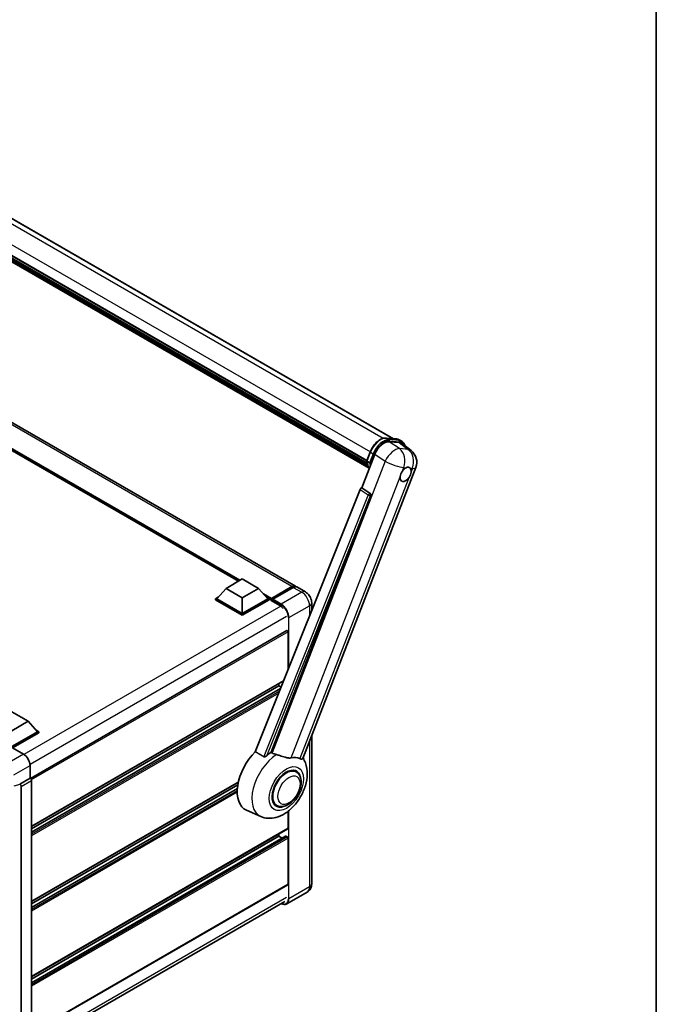
# Model space of a CAD drawing. Units: millimetres. Extents: x 0 to 12191, y 0 to 1686.
# Drawn here: x 2000 to 2346, y 279 to 814 of the extents above; entities that cross this region are included whole.
import ezdxf

# ---------------------------------------------------------------- set-up
doc = ezdxf.new("R2010")
doc.units = ezdxf.units.MM
doc.header["$LTSCALE"] = 6
for name, color, linetype, lineweight in [('Border (ISO)', 7, 'Continuous', 35), ('Visible (ISO)', 7, 'Continuous', 35), ('Visible Narrow (ISO)', 7, 'Continuous', 25)]:
    doc.layers.add(name, color=color, linetype=linetype, lineweight=lineweight)

# ---------------------------------------------------------------- blocks, each defined once
blk = doc.blocks.new('図面枠 tk図枠')
at = {"layer": 'Border (ISO)'}
blk.add_line((405.5, 289), (405.5, 8), dxfattribs=at)

msp = doc.modelspace()

# ---------------------------------------------------------------- linework, layer by layer
at = {"layer": 'Visible (ISO)'}
for p, q in [((1944.2541, 735.5633), (2203.3625, 585.967)), ((1928.1744, 724.445), (2188.8479, 573.9451)), ((1928.2388, 724.6393), (2188.9213, 574.1342)), ((1928.6855, 722.5377), (2189.1699, 572.147)), ((1928.7038, 722.9067), (2189.055, 572.5928)), ((1929.3941, 721.3619), (2189.4895, 571.1958)), ((1929.52, 720.9531), (2189.6804, 570.7494)), ((1930.492, 720.1226), (2189.8653, 570.3733)), ((1930.6526, 719.7393), (2190.1087, 569.9422)), ((2150.2163, 505.8403), (1907.6787, 645.8694)), ((2119.1492, 508.5786), (1909.992, 629.3356)), ((2199.422, 586.3189), (2204.9333, 585.8267)), ((2200.9499, 584.3463), (2206.4985, 583.8507)), ((2206.3837, 585.3774), (2207.7979, 584.5609)), ((2207.9738, 583.2855), (2212.8849, 579.4741)), ((2186.17, 559.2678), (2193.2519, 577.5201)), ((2188.836, 573.9144), (2190.701, 578.7212)), ((2188.9713, 573.6973), (2190.3855, 572.8808)), ((2154.1536, 412.308), (2215.4384, 570.2603)), ((2185.2015, 558.4302), (2128.3451, 416.0003)), ((2186.17, 559.2678), (2186.158, 559.2688)), ((2190.6121, 556.2683), (2186.17, 559.2678)), ((2136.8931, 415.6489), (2190.9543, 554.9835)), ((2112.4367, 504.7032), (2121.2755, 509.8063)), ((2121.2755, 509.8063), (2130.1144, 504.7032)), ((2112.4367, 504.7032), (2107.4162, 499.0694)), ((2121.2755, 499.6001), (2112.4367, 504.7032)), ((2130.1144, 504.7032), (2121.2755, 499.6001)), ((2130.1144, 504.7032), (2135.1348, 499.0694)), ((2136.9544, 498.7756), (2148.2681, 505.3075)), ((2137.1147, 499.2327), (2148.2163, 505.6422)), ((2148.9234, 505.2339), (2137.7865, 498.804)), ((2155.5196, 502.7784), (2150.9234, 505.432)), ((2106.7091, 499.0694), (2108.1656, 499.9102)), ((2106.7091, 498.4978), (2106.7091, 499.0694)), ((2121.2755, 490.6594), (2106.7091, 499.0694)), ((2121.2755, 490.0879), (2106.7091, 498.4978)), ((2121.2755, 491.0677), (2107.4162, 499.0694)), ((2121.2755, 499.6001), (2121.2755, 491.0677)), ((2135.1348, 499.0694), (2121.2755, 491.0677)), ((2135.8419, 499.0694), (2121.2755, 490.6594)), ((2135.8419, 498.4978), (2121.2755, 490.0879)), ((2134.3855, 499.9102), (2135.8419, 499.0694)), ((2135.8419, 498.4978), (2135.8419, 499.0694)), ((2136.9026, 498.3287), (2135.8419, 498.9411)), ((2136.9026, 498.4978), (2136.9026, 498.8652)), ((2136.9026, 498.0896), (2136.9026, 498.6611)), ((2136.9026, 498.0896), (2141.6756, 495.3339)), ((2137.6097, 498.457), (2137.0794, 498.7632)), ((2137.6097, 498.4978), (2137.6097, 498.457)), ((2158.9338, 496.8648), (2158.9338, 492.6275)), ((2121.2755, 490.0879), (2121.2755, 490.6594)), ((2145.4914, 481.7844), (2006.2709, 401.4054)), ((2146.095, 460.4651), (2146.095, 481.1473)), ((2143.7117, 454.4949), (2006.7949, 375.446)), ((2141.1452, 451.7534), (2006.7949, 374.1862)), ((2142.0308, 450.2841), (2006.7949, 372.2056)), ((2141.1452, 451.7534), (2141.1452, 453.0131)), ((2142.3416, 451.0626), (2141.1452, 451.7534)), ((1996.1883, 437.5872), (2005.0272, 432.4841)), ((2005.0272, 432.4841), (1996.1883, 427.381)), ((2005.0272, 432.4841), (2010.0476, 426.8502)), ((2010.0476, 426.8502), (1996.1883, 418.8486)), ((2010.7547, 426.8502), (1996.1883, 418.4403)), ((2010.7547, 426.2787), (1996.5419, 418.0729)), ((2009.2983, 427.6911), (2010.7547, 426.8502)), ((2010.7547, 426.2787), (2010.7547, 426.8502)), ((2158.9338, 424.6282), (2158.9338, 344.18)), ((1996.5417, 418.073), (2002.5544, 414.6015)), ((2006.0878, 408.4815), (2006.0878, 401.5388)), ((2006.0878, 401.5388), (2000.5993, 398.3701)), ((2006.0878, 401.5388), (2006.0883, 401.5386)), ((2150.4611, 405.0187), (2148.8217, 405.9652)), ((2000.5993, 398.3701), (2000.5998, 398.3698)), ((2000.5993, 398.1852), (2000.5993, 398.3701)), ((2001.3064, 397.1458), (2001.3064, 260.4011)), ((2006.7949, 400.3146), (2006.7949, 263.1422)), ((2119.1459, 399.487), (2006.7949, 334.6211)), ((2118.8627, 398.0638), (2006.7949, 333.3614)), ((2118.5904, 395.9259), (2006.7949, 331.3808)), ((2139.9611, 386.8322), (2138.3217, 387.7786)), ((2131.2867, 380.807), (2123.5367, 384.2369)), ((2146.095, 374.3903), (2146.095, 383.5797)), ((2145.9914, 374.1614), (2006.7949, 293.7963)), ((2144.7429, 370.2002), (2006.7949, 290.5559)), ((2141.1452, 370.1037), (2006.7949, 292.5365)), ((2141.1452, 370.1037), (2141.1452, 371.3635)), ((2142.8605, 369.1134), (2141.1452, 370.1037)), ((2145.7414, 369.6955), (2144.8929, 370.1854)), ((2146.095, 343.9758), (2146.095, 369.0831)), ((2145.9914, 343.7469), (2006.7949, 263.3818)), ((2156.5196, 339.8003), (2145.3827, 333.3704)), ((2005.9707, 254.817), (2144.2791, 334.6694))]:
    msp.add_line(p, q, dxfattribs=at)
msp.add_arc((2207.9801, 573.1541), 8, 338.793977, 52.185752, dxfattribs=at)
for centre, major_axis, ratio, start_param, end_param in [((2198.148, 577.0253), (-3.9678, -6.9644), 0.57952204, 3.40056789, 4.96376802), ((2203.6219, 576.5364), (4.0623, 6.9451), 0.57513686, 6.20770977, 6.54772141), ((2209.9114, 566.5844), (2.125, 3.6806), 0.57735027, 0.6952205, 1.3991746), ((2209.9114, 566.5844), (2.125, 3.6806), 0.57735027, 5.40760948, 6.11156358), ((2209.9114, 566.5844), (-2.125, -3.6806), 0.57735027, 5.40760948, 7.68235991), ((2185.8077, 558.3537), (-0.496, -0.8706), 0.5794272, 3.40055377, 4.94779415), ((2190.1936, 555.3965), (-0.0268, -1.0002), 0.83822063, 1.16770984, 2.6512397), ((2148.2163, 502.3762), (2, 3.4641), 0.57735027, 6.10547471, 7.06858347), ((2148.9234, 501.9679), (2, 3.4641), 0.57735027, 0, 0.78539816), ((2137.1147, 498.9877), (0.15, 0.2598), 0.57735027, 0.78539816, 2.35619449), ((2137.0794, 498.559), (-0.125, 0.2165), 0.57735027, 5.49778714, 7.06858347), ((2137.7865, 498.5999), (-0.125, -0.2165), 0.57735027, 3.92699082, 5.49778714), ((2141.6756, 491.4555), (2.375, -4.1136), 0.57735027, 1.78638258, 2.35619449), ((2145.7414, 481.3514), (-0.25, 0.433), 0.57735027, 3.92699082, 6.28318531), ((2002.5501, 410.5191), (-2.5, 4.3301), 0.5780539, 3.9275998, 5.49717816), ((2133.367, 402.7636), (-10.5, -18.1865), 0.57735027, 4.27198711, 6.34508866), ((2138.3168, 399.9058), (10.1938, 17.6562), 0.57735027, 0.88431348, 1.05235894), ((2143.9737, 396.6399), (8.8752, 15.3722), 0.57735027, 0.04275891, 0.48083986), ((2145.2111, 395.9254), (-5.25, -9.0933), 0.57735027, 3.14159265, 6.28318531), ((2145.2111, 395.9254), (-5.25, -9.0933), 0.57735027, 3.14159265, 6.28318531), ((2145.2111, 395.9254), (-5.5, -9.5263), 0.57735027, 2.51814983, 6.90662813), ((2006.0874, 400.7221), (-0.5, 0.866), 0.5780539, 3.9275998, 5.49717816), ((2000.2456, 398.3931), (-0.2435, 0.4488), 0.5718249, 2.9967698, 3.95327169), ((2000.5989, 397.5533), (0.5, -0.866), 0.5780539, 0.78600715, 2.3555855), ((2145.7414, 374.5945), (0.25, -0.433), 0.57735027, 0, 0.78539816), ((2144.8929, 369.9404), (-0.15, 0.2598), 0.57735027, 5.49778714, 6.28318531), ((2145.7414, 369.2872), (-0.25, 0.433), 0.57735027, 3.92699082, 5.49778714), ((2145.7414, 344.18), (0.25, -0.433), 0.57735027, 0, 0.78539816)]:
    msp.add_ellipse(centre, major_axis=major_axis, ratio=ratio, start_param=start_param, end_param=end_param, dxfattribs=at)
for points, knots in [([(2190.701, 578.7212), (2191.0271, 579.5618), (2191.4416, 580.3919), (2192.409, 581.9562), (2192.9617, 582.69), (2194.1563, 583.994), (2194.798, 584.5639), (2196.1173, 585.4857), (2196.7948, 585.8377), (2198.1341, 586.2823), (2198.7972, 586.3747), (2199.422, 586.3189)], [3.14159265, 3.14159265, 3.14159265, 3.14159265, 3.45575192, 3.45575192, 3.76991118, 3.76991118, 4.08407045, 4.08407045, 4.39822972, 4.39822972, 4.71238898, 4.71238898, 4.71238898, 4.71238898]), ([(2204.9333, 585.8267), (2205.0375, 585.8174), (2205.1405, 585.804), (2205.3438, 585.7689), (2205.4442, 585.7472), (2205.6418, 585.6955), (2205.7391, 585.6655), (2205.93, 585.5972), (2206.0236, 585.5589), (2206.2068, 585.4742), (2206.2964, 585.4278), (2206.3837, 585.3774)], [4.71238898, 4.71238898, 4.71238898, 4.71238898, 4.764748858, 4.764748858, 4.817108736, 4.817108736, 4.869468613, 4.869468613, 4.921828491, 4.921828491, 4.974188368, 4.974188368, 4.974188368, 4.974188368]), ([(2209.5899, 582.0313), (2209.5887, 582.0356), (2209.5876, 582.0399), (2209.4376, 582.5995), (2209.2127, 583.1019), (2208.6115, 583.9572), (2208.2342, 584.309), (2207.7979, 584.5609)], [0.783371756, 0.783371756, 0.783371756, 0.783371756, 0.785398163, 0.785398163, 1.047197551, 1.047197551, 1.308996939, 1.308996939, 1.308996939, 1.308996939]), ([(2188.836, 573.9144), (2188.8303, 573.8998), (2188.8278, 573.8846), (2188.8302, 573.8396), (2188.8435, 573.8093), (2188.8927, 573.7504), (2188.9275, 573.7225), (2188.9713, 573.6973)], [-0.047751254, -0.047751254, -0.047751254, -0.047751254, -0.0376220805, -0.0376220805, -0.0185556094, -0.0185556094, 0, 0, 0, 0]), ([(2190.2342, 569.7427), (2190.0218, 570.0687), (2189.8311, 570.4179), (2189.4557, 571.243), (2189.2824, 571.7296), (2189.0044, 572.7569), (2188.8996, 573.2976), (2188.8293, 573.861)], [2.117683077, 2.117683077, 2.117683077, 2.117683077, 2.223677615, 2.223677615, 2.354038249, 2.354038249, 2.484398882, 2.484398882, 2.484398882, 2.484398882]), ([(2191.1057, 572.8053), (2191.105, 572.8051), (2191.1042, 572.8048), (2191.0767, 572.7952), (2191.0473, 572.7876), (2190.9843, 572.7759), (2190.9508, 572.7718), (2190.8538, 572.7659), (2190.7877, 572.768), (2190.6581, 572.7843), (2190.5958, 572.7976), (2190.4808, 572.8335), (2190.4292, 572.8555), (2190.3855, 572.8808)], [-0.0003347789, -0.0003347789, -0.0003347789, -0.0003347789, 0, 0, 0.011463002, 0.011463002, 0.0228675214, 0.0228675214, 0.0430502261, 0.0430502261, 0.0621538264, 0.0621538264, 0.0807455701, 0.0807455701, 0.0807455701, 0.0807455701]), ([(2206.9184, 565.1689), (2206.9244, 565.249), (2206.9324, 565.3304), (2206.9991, 565.875), (2207.1262, 566.3678), (2207.4777, 567.2739), (2207.7272, 567.7514), (2208.0726, 568.269), (2208.126, 568.3461), (2208.1805, 568.4219)], [4.535339596, 4.535339596, 4.535339596, 4.535339596, 4.561894963, 4.561894963, 4.711051305, 4.711051305, 4.860207647, 4.860207647, 4.886763014, 4.886763014, 4.886763014, 4.886763014]), ([(2210.182, 570.1967), (2210.2483, 570.2281), (2210.3144, 570.2569), (2210.7483, 570.4304), (2211.1027, 570.4883), (2211.7116, 570.4339), (2212.0093, 570.3178), (2212.2892, 570.0806), (2212.3297, 570.0422), (2212.368, 570.0014)], [4.535339596, 4.535339596, 4.535339596, 4.535339596, 4.561894963, 4.561894963, 4.711051305, 4.711051305, 4.860207647, 4.860207647, 4.886763014, 4.886763014, 4.886763014, 4.886763014]), ([(2212.9044, 567.9999), (2212.8984, 567.9199), (2212.8899, 567.8387), (2212.8188, 567.2966), (2212.6829, 566.809), (2212.3313, 565.9029), (2212.0908, 565.4202), (2211.7497, 564.9001), (2211.6967, 564.8227), (2211.6422, 564.747)], [4.535339596, 4.535339596, 4.535339596, 4.535339596, 4.561894963, 4.561894963, 4.711051305, 4.711051305, 4.860207647, 4.860207647, 4.886763014, 4.886763014, 4.886763014, 4.886763014]), ([(2148.2681, 505.3075), (2148.4056, 505.3869), (2148.5443, 505.4545), (2148.8216, 505.5639), (2148.9602, 505.6057), (2149.2346, 505.6612), (2149.3705, 505.6749), (2149.6362, 505.6719), (2149.766, 505.6553), (2149.9118, 505.6171), (2149.9332, 505.611), (2149.9544, 505.6044)], [1.570796327, 1.570796327, 1.570796327, 1.570796327, 1.727875959, 1.727875959, 1.884955592, 1.884955592, 2.042035225, 2.042035225, 2.199114858, 2.199114858, 2.226350272, 2.226350272, 2.226350272, 2.226350272]), ([(2158.9338, 496.8648), (2158.9338, 497.3986), (2158.864, 497.8889), (2158.6406, 498.812), (2158.4856, 499.245), (2158.1055, 500.0687), (2157.88, 500.4591), (2157.3568, 501.2002), (2157.0593, 501.5509), (2156.3716, 502.2059), (2155.9818, 502.5115), (2155.5196, 502.7784)], [4.71238898, 4.71238898, 4.71238898, 4.71238898, 5.02654825, 5.02654825, 5.34070751, 5.34070751, 5.65486678, 5.65486678, 5.96902604, 5.96902604, 6.28318531, 6.28318531, 6.28318531, 6.28318531]), ([(2131.2867, 380.807), (2132.5554, 380.2455), (2133.9081, 379.9306), (2136.728, 379.7308), (2138.1822, 379.9025), (2141.2731, 380.7006), (2142.8598, 381.4343), (2146.0941, 383.4478), (2147.6908, 384.8165), (2150.5836, 387.9485), (2151.8706, 389.7218), (2154.019, 393.4825), (2154.8846, 395.4659), (2156.1256, 399.5607), (2156.4989, 401.6724), (2156.5718, 405.8756), (2156.294, 407.9822), (2155.1696, 410.8765), (2154.7514, 411.7084), (2154.2286, 412.5012)], [1.37090029, 1.37090029, 1.37090029, 1.37090029, 1.5828623, 1.5828623, 1.82473816, 1.82473816, 2.13352035, 2.13352035, 2.50692303, 2.50692303, 2.887684, 2.887684, 3.26403173, 3.26403173, 3.64498683, 3.64498683, 4.01639556, 4.01639556, 4.16922133, 4.16922133, 4.16922133, 4.16922133]), ([(2134.5138, 413.7669), (2134.4027, 413.6679), (2134.272, 413.5709), (2133.9611, 413.3878), (2133.7765, 413.3068), (2133.4744, 413.2291), (2133.3417, 413.2101), (2133.1552, 413.2199), (2133.095, 413.2294), (2132.9898, 413.26), (2132.9438, 413.2797), (2132.9028, 413.3039)], [0.192845303, 0.192845303, 0.192845303, 0.192845303, 0.240507365, 0.240507365, 0.297130074, 0.297130074, 0.334079186, 0.334079186, 0.352553742, 0.352553742, 0.369009283, 0.369009283, 0.369009283, 0.369009283]), ([(2139.8027, 414.3944), (2139.7989, 414.3953), (2139.795, 414.3962), (2138.9015, 414.6068), (2138.0776, 414.9269), (2137.4124, 415.3324)], [2.102258604, 2.102258604, 2.102258604, 2.102258604, 2.10340374, 2.10340374, 2.370180755, 2.370180755, 2.370180755, 2.370180755]), ([(2147.7375, 412.639), (2147.5703, 412.6031), (2147.3981, 412.5786), (2146.9451, 412.5446), (2146.6602, 412.5513), (2145.7848, 412.6401), (2145.1732, 412.7873), (2143.6406, 413.2322), (2142.6788, 413.5683), (2141.0357, 414.0742), (2140.4138, 414.251), (2139.8027, 414.3944)], [-5.27158626, -5.27158626, -5.27158626, -5.27158626, -5.18721863, -5.18721863, -5.05628435, -5.05628435, -4.79921142, -4.79921142, -4.44219969, -4.44219969, -4.22248819, -4.22248819, -4.22248819, -4.22248819]), ([(2154.1535, 412.3078), (2154.1406, 412.2746), (2154.1228, 412.2426), (2153.9851, 412.0589), (2153.7477, 411.9508), (2153.2638, 411.957), (2153.0885, 411.9849), (2152.7588, 412.0858), (2152.6135, 412.1436), (2152.4613, 412.2171)], [-7.96538497, -7.96538497, -7.96538497, -7.96538497, -7.917688575, -7.917688575, -7.676295197, -7.676295197, -7.560988477, -7.560988477, -7.477759094, -7.477759094, -7.477759094, -7.477759094]), ([(2139.9611, 386.8322), (2140.541, 386.4973), (2141.1901, 386.2882), (2142.5729, 386.1176), (2143.3064, 386.1785), (2144.8777, 386.5616), (2145.7091, 386.9344), (2147.3712, 387.9684), (2148.1946, 388.6569), (2149.7021, 390.244), (2150.3859, 391.1422), (2151.5572, 393.056), (2152.0462, 394.0701), (2152.79, 396.1386), (2153.0438, 397.1929), (2153.2699, 399.2668), (2153.2406, 400.2874), (2152.8359, 402.1482), (2152.4784, 403.002), (2151.5275, 404.2439), (2151.0299, 404.6903), (2150.4611, 405.0187)], [1.30899694, 1.30899694, 1.30899694, 1.30899694, 1.54898108, 1.54898108, 1.81321676, 1.81321676, 2.13318584, 2.13318584, 2.48503901, 2.48503901, 2.83543378, 2.83543378, 3.18255481, 3.18255481, 3.53168486, 3.53168486, 3.88468465, 3.88468465, 4.21520983, 4.21520983, 4.45058959, 4.45058959, 4.45058959, 4.45058959]), ([(2156.5196, 339.8003), (2156.8861, 340.0119), (2157.2223, 340.2744), (2157.7955, 340.8545), (2158.0328, 341.1707), (2158.4104, 341.8085), (2158.5516, 342.1298), (2158.761, 342.753), (2158.8295, 343.0553), (2158.9159, 343.6352), (2158.9338, 343.9131), (2158.9338, 344.18)], [3.926990817, 3.926990817, 3.926990817, 3.926990817, 4.08407045, 4.08407045, 4.241150082, 4.241150082, 4.398229715, 4.398229715, 4.555309348, 4.555309348, 4.71238898, 4.71238898, 4.71238898, 4.71238898]), ([(2145.3827, 333.3704), (2145.2125, 333.2721), (2145.0289, 333.1972), (2144.6426, 333.0962), (2144.44, 333.07), (2144.0226, 333.0654), (2143.8077, 333.0869), (2143.3713, 333.1751), (2143.1497, 333.2418), (2142.749, 333.3999), (2142.5704, 333.4836), (2142.3921, 333.58)], [2.35619449, 2.35619449, 2.35619449, 2.35619449, 2.513274123, 2.513274123, 2.670353756, 2.670353756, 2.827433388, 2.827433388, 2.984513021, 2.984513021, 3.110002899, 3.110002899, 3.110002899, 3.110002899])]:
    msp.add_open_spline(points, degree=3, knots=knots, dxfattribs=at)
for points in [[(2128.3451, 416.0003), (2130.6408, 414.6429), (2132.9028, 413.3039)], [(2137.4124, 415.3324), (2137.153, 415.4905), (2136.8931, 415.6489)]]:
    msp.add_open_spline(points, degree=2, dxfattribs=at)
at = {"layer": 'Visible Narrow (ISO)'}
for p, q in [((1937.5883, 736.4073), (2197.8158, 586.1649)), ((1943.0826, 735.9249), (2202.7176, 586.0246)), ((1930.0939, 729.4205), (2190.7777, 578.9146)), ((2148.2163, 505.6422), (1905.6787, 645.6713)), ((2120.0381, 509.0919), (1906.8871, 632.1546)), ((2119.6138, 508.8469), (1907.7863, 631.1456)), ((2119.2956, 508.6632), (1908.4607, 630.3888)), ((2199.5543, 586.2765), (2205.0656, 585.7843)), ((2199.5543, 586.2765), (2200.9685, 585.46)), ((2206.5669, 580.5535), (2200.9499, 584.3463)), ((2206.4798, 584.9678), (2200.9685, 585.46)), ((2201.1453, 584.8003), (2206.6566, 584.308)), ((2205.0656, 585.7843), (2206.4798, 584.9678)), ((2206.4985, 583.8507), (2211.2908, 580.1316)), ((2188.9713, 573.6973), (2190.861, 578.5677)), ((2192.2752, 577.7512), (2190.3855, 572.8808)), ((2190.861, 578.5677), (2192.2752, 577.7512)), ((2191.1057, 572.8053), (2192.9349, 577.5197)), ((2193.2519, 577.5201), (2198.8689, 573.7273)), ((2211.2908, 580.1316), (2206.5669, 580.5535)), ((2198.8689, 573.7273), (2137.4124, 415.3324)), ((2208.1805, 568.4219), (2208.9131, 570.31)), ((2208.9131, 570.31), (2210.182, 570.1967)), ((2212.368, 570.0014), (2213.637, 569.8881)), ((2213.637, 569.8881), (2212.9044, 567.9999)), ((2147.7375, 412.639), (2206.9184, 565.1689)), ((2211.6422, 564.747), (2152.4613, 412.2171)), ((2185.2015, 558.4302), (2189.6384, 555.4311)), ((2190.5949, 556.2698), (2186.158, 559.2688)), ((2190.6121, 556.2683), (2190.5949, 556.2698)), ((2189.6384, 555.4311), (2132.9028, 413.3039)), ((2134.5138, 413.7669), (2190.8881, 554.9894)), ((2190.8881, 554.9894), (2190.9543, 554.9835)), ((2137.0794, 498.7632), (2148.3931, 505.2951)), ((2148.3931, 505.2951), (2148.7113, 505.1114)), ((2148.9234, 505.2339), (2153.5196, 502.5803)), ((2137.1147, 499.2327), (2132.737, 501.7601)), ((2136.9026, 498.8652), (2133.6362, 500.7511)), ((2136.9026, 498.4978), (2134.3106, 499.9943)), ((2137.6097, 498.4978), (2142.2059, 495.8442)), ((2142.3827, 496.1504), (2137.7865, 498.804)), ((2153.5196, 502.5803), (2142.3827, 496.1504)), ((2142.1694, 495.0066), (2002.725, 414.4984)), ((2146.6253, 488.8019), (2157.7622, 495.2318)), ((2157.7622, 495.2318), (2157.7622, 489.6926)), ((2145.2111, 489.4143), (2006.0532, 409.0715)), ((2146.2717, 488.8019), (2146.2717, 460.908)), ((2146.6253, 461.7936), (2146.6253, 488.8019)), ((2146.095, 481.1473), (2006.7325, 400.6863)), ((2143.7995, 454.7147), (2006.7949, 375.6151)), ((2141.9782, 450.1522), (2006.7949, 372.1041)), ((2141.4699, 448.879), (2006.7949, 371.1243)), ((2141.0464, 447.8179), (2006.7949, 370.3078)), ((2157.7622, 421.6087), (2157.7622, 342.547)), ((2002.5544, 414.6015), (1993.7601, 409.5241)), ((1997.2935, 403.4041), (2006.0878, 408.4815)), ((2006.0883, 401.5386), (2000.5998, 398.3698)), ((2000.5993, 398.1852), (1997.2935, 397.3503)), ((2001.3064, 397.1458), (2006.7949, 400.3146)), ((2119.1907, 399.682), (2006.7949, 334.7902)), ((2118.582, 395.8196), (2006.7949, 331.2793)), ((2118.5273, 394.8082), (2006.7949, 330.2995)), ((2118.5189, 393.9869), (2006.7949, 329.483)), ((2146.2717, 383.7178), (2146.2717, 336.1171)), ((2146.6253, 336.1171), (2146.6253, 384.0025)), ((2146.095, 374.3903), (2006.7949, 293.9654)), ((2144.8929, 370.1854), (2006.7949, 290.4545)), ((2145.7414, 369.6955), (2006.7949, 289.4747)), ((2146.095, 369.0831), (2006.7949, 288.6582)), ((2146.095, 343.9758), (2006.7949, 263.5509)), ((2157.7622, 342.547), (2146.6253, 336.1171)), ((2145.2111, 336.7294), (2006.0878, 256.4066))]:
    msp.add_line(p, q, dxfattribs=at)
for centre, major_axis, ratio, start_param, end_param in [((2196.3723, 578.0754), (4.5, 7.7942), 0.57735027, 0.26179939, 1.83259571), ((2197.7865, 577.2589), (4.5, 7.7942), 0.57735027, 0.26179939, 1.83259571), ((2198.1401, 577.0548), (4.25, 7.3612), 0.57735027, 0.26179939, 1.83259571), ((2199.3775, 585.8209), (0.0445, 0.498), 0.78867513, 5.9323059, 6.28318531), ((2200.7917, 585.0044), (0.0445, 0.498), 0.78867513, 4.36150957, 5.9323059), ((2204.8889, 585.3286), (0.0445, 0.498), 0.78867513, 5.9323059, 6.28318531), ((2201.8837, 577.5832), (4.5, 7.7942), 0.57735027, 0, 0.26179939), ((2206.3031, 584.5122), (0.0445, 0.498), 0.78867513, 4.36150957, 5.9323059), ((2203.2979, 576.7667), (4.5, 7.7942), 0.57735027, 0, 0.26179939), ((2203.6514, 576.5626), (4.25, 7.3612), 0.57735027, 5.86317441, 6.54498469), ((2191.1671, 578.5403), (-0.4661, 0.1809), 0.21132487, 0, 0.93888201), ((2192.5814, 577.7239), (0.4661, -0.1809), 0.21132487, 4.08047467, 5.65127099), ((2203.2562, 573.576), (4.4769, 6.6301), 0.48615458, 0.3031075, 1.86630763), ((2203.2562, 573.576), (0.7117, 7.9683), 0.78867513, 4.36150957, 5.84503943), ((2207.9801, 573.1541), (-0.7117, -7.9683), 0.78867513, 1.21991692, 2.70344678), ((2207.9801, 573.1541), (4.9048, 6.32), 0.62311053, 0, 0.34001164), ((2200.9028, 582.4037), (-8.51, -14.7398), 0.57735027, 5.62896416, 5.98192027), ((2202.317, 581.5872), (-8.51, -14.7398), 0.57735027, 5.62896416, 5.77753779), ((2202.6706, 581.3831), (8.26, 14.3067), 0.57735027, 2.4975825, 2.54520482), ((2203.2562, 573.576), (7.4583, -2.8938), 0.21132487, 4.16774113, 5.65127099), ((2207.9801, 573.1541), (7.4583, -2.8938), 0.21132487, 5.65127099, 6.28318531), ((2190.181, 555.3976), (0.56, 0.8285), 0.48730512, 0.3033371, 1.85057748), ((2190.181, 555.3976), (0.089, 0.996), 0.78867513, 4.36150957, 5.84503943), ((2190.181, 555.3976), (0.9287, -0.3707), 0.19861581, 4.16972768, 5.65325754), ((2148.3931, 505.091), (-0.125, 0.2165), 0.57735027, 5.49778714, 6.28318531), ((2148.3931, 502.2741), (1.85, 3.2043), 0.57735027, 0.15155638, 0.78539816), ((2153.5196, 499.3143), (2, 3.4641), 0.57735027, 0, 0.78539816), ((2153.5196, 497.6813), (3, -5.1962), 0.57735027, 0.78539816, 2.35619449), ((2142.3827, 495.9463), (0.125, 0.2165), 0.57735027, 0.78539816, 2.35619449), ((2142.2059, 491.1493), (2.875, -4.9796), 0.57735027, 0.78539816, 2.35619449), ((2142.3827, 491.2514), (-3, 5.1962), 0.57735027, 3.92699082, 5.49778714), ((2154.9338, 496.8648), (4, 0), 0.57735027, 5.49778714, 6.28318531), ((2146.4485, 488.904), (0.25, 0), 0.57735027, 3.92699082, 5.49778714), ((2140.6927, 398.5341), (-10.0468, -17.4016), 0.57735027, 3.98967557, 6.34508866), ((2153.5196, 344.9965), (3, -5.1962), 0.57735027, 0, 0.78539816), ((2154.9338, 344.18), (4, 0), 0.57735027, 5.49778714, 6.28318531), ((2142.2059, 338.4645), (2.875, -4.9796), 0.57735027, 5.56327508, 7.06858347), ((2142.3827, 338.5665), (3, -5.1962), 0.57735027, 0, 0.78539816), ((2146.4485, 336.2191), (0.25, 0), 0.57735027, 3.92699082, 5.49778714)]:
    msp.add_ellipse(centre, major_axis=major_axis, ratio=ratio, start_param=start_param, end_param=end_param, dxfattribs=at)
for centre, major_axis in [((2145.2111, 395.9254), (-6.5601, -11.3625)), ((2146.6253, 395.1089), (-4.25, -7.3612))]:
    msp.add_ellipse(centre, major_axis=major_axis, ratio=0.57735027, dxfattribs=at)

# ---------------------------------------------------------------- block references
at = {"xscale": 6, "yscale": 6, "zscale": 6}
msp.add_blockref('図面枠 tk図枠', (-87, -48), dxfattribs=at)

doc.saveas('drawing.dxf')
